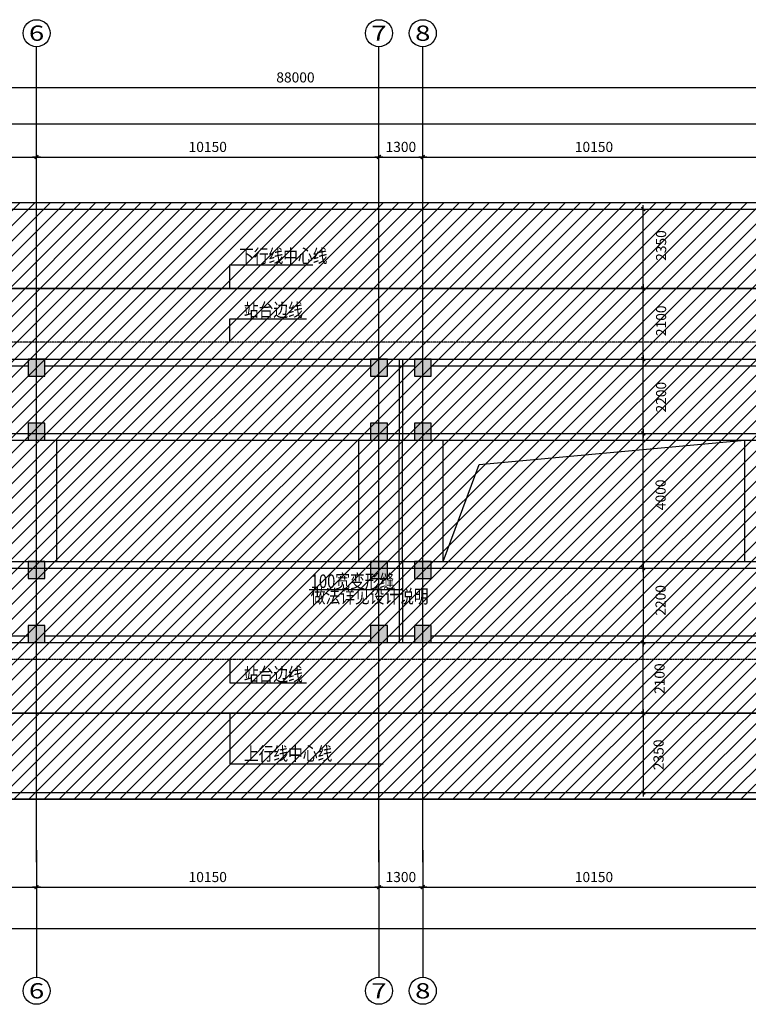
# Model space of a CAD drawing. Units: millimetres. Extents: x 317167 to 1705105, y -199600 to 459473.
# Drawn here: x 1485944 to 1507544, y 127711 to 156908 of the extents above; entities that cross this region are included whole.
import ezdxf
from ezdxf.enums import TextEntityAlignment as Align

# ---------------------------------------------------------------- set-up
doc = ezdxf.new("R2010")
doc.units = ezdxf.units.MM
doc.header["$LTSCALE"] = 10
for name, pattern in [('CENTER', [2, 1.25, -0.25, 0.25, -0.25]), ('DASH', [0.35, 0.25, -0.1]), ('DOTE', [2.42, 2, -0.2, 0.02, -0.2])]:
    doc.linetypes.add(name, pattern=pattern)
doc.layers.get('0').update_dxf_attribs({"color": 255})
for name, color, linetype in [('AXIS', 3, 'Continuous'), ('AXIS_TEXT', 7, 'Continuous'), ('COLUMN', 255, 'Continuous'), ('DOTE', 1, 'DOTE'), ('OTHER', 4, 'Continuous'), ('PUB_DIM', 3, 'Continuous'), ('PUB_TEXT', 7, 'Continuous'), ('STAIR', 4, 'Continuous'), ('WALL', 255, 'Continuous'), ('建筑背景', 8, 'Continuous'), ('线路中线', 6, 'DOTE'), ('细线', 3, 'Continuous')]:
    doc.layers.add(name, color=color, linetype=linetype)
doc.styles.add('_SMFS', font='smsim.shx', dxfattribs={"width": 0.8, "bigfont": 'SMFS.shx'})
doc.styles.add('_TCH_AXIS', font='smsim.shx', dxfattribs={"bigfont": 'smfs.shx'})
doc.styles.add('DIM_FONT', font='smsim.shx', dxfattribs={"width": 0.8, "bigfont": 'smfs.shx'})
doc.dimstyles.new('DIMN400', dxfattribs={"dimtxt": 300, "dimasz": 0.8, "dimexe": 150, "dimexo": 250, "dimgap": 150, "dimtad": 1, "dimdec": 0, "dimzin": 0, "dimdsep": 46, "dimtxsty": 'DIM_FONT', "dimblk": '_DIMX', "dimcen": 0.09, "dimclrt": 7, "dimadec": 1, "dimazin": 0, "dimtfac": 1, "dimtdec": 0, "dimtix": 1, "dimtmove": 2, "dimatfit": 3, "dimldrblk": '_DIMX', "dimfxl": 0, "dimtolj": 1, "dimtzin": 0, "dimarcsym": 0})

# ---------------------------------------------------------------- blocks, each defined once
blk = doc.blocks.new('_DIMX')
blk.add_line((-150, 0), (150, 0))
at = {"const_width": 50}
blk.add_lwpolyline([(-70, -70), (70, 70)], dxfattribs=at)
blk = doc.blocks.new('*D850')
at = {"layer": 'Defpoints', "color": 0}
for p in [(1502132, 136341), (1502132, 133991), (1504431, 133991)]:
    blk.add_point(p, dxfattribs=at)
at = {"layer": 'PUB_DIM', "color": 0, "lineweight": -2}
for p, q in [((1502382, 136341), (1504581, 136341)), ((1504431, 136340), (1504431, 133992)), ((1502382, 133991), (1504581, 133991))]:
    blk.add_line(p, q, dxfattribs=at)
at = {"layer": 'PUB_DIM', "color": 0, "lineweight": -2, "xscale": 0.8, "yscale": 0.8, "zscale": 0.8}
for p, rotation in [((1504431, 136341), 90), ((1504431, 133991), 270)]:
    blk.add_blockref('_DIMX', p, dxfattribs=dict(at, rotation=rotation))
at = {"layer": 'PUB_DIM', "color": 7, "insert": (1504884, 135109), "char_height": 300, "attachment_point": 5, "rotation": 90, "style": 'DIM_FONT'}
blk.add_mtext('\\A1;2350', dxfattribs=at)
blk = doc.blocks.new('*D851')
at = {"layer": 'Defpoints', "color": 0}
for p in [(1502132, 140641), (1502132, 138441), (1504431, 138441)]:
    blk.add_point(p, dxfattribs=at)
at = {"layer": 'PUB_DIM', "color": 0, "lineweight": -2}
for p, q in [((1502382, 140641), (1504581, 140641)), ((1504431, 140640), (1504431, 138442)), ((1502382, 138441), (1504581, 138441))]:
    blk.add_line(p, q, dxfattribs=at)
at = {"layer": 'PUB_DIM', "color": 0, "lineweight": -2, "xscale": 0.8, "yscale": 0.8, "zscale": 0.8}
for p, rotation in [((1504431, 140641), 90), ((1504431, 138441), 270)]:
    blk.add_blockref('_DIMX', p, dxfattribs=dict(at, rotation=rotation))
at = {"layer": 'PUB_DIM', "color": 7, "insert": (1504944, 139689), "char_height": 300, "attachment_point": 5, "rotation": 90, "style": 'DIM_FONT'}
blk.add_mtext('\\A1;2200', dxfattribs=at)
blk = doc.blocks.new('*D852')
at = {"layer": 'Defpoints', "color": 0}
for p in [(1502132, 144641), (1504431, 144641), (1502132, 140641)]:
    blk.add_point(p, dxfattribs=at)
at = {"layer": 'PUB_DIM', "color": 0, "lineweight": -2}
for p, q in [((1502382, 144641), (1504581, 144641)), ((1504431, 140642), (1504431, 144640)), ((1502382, 140641), (1504581, 140641))]:
    blk.add_line(p, q, dxfattribs=at)
at = {"layer": 'PUB_DIM', "color": 0, "lineweight": -2, "xscale": 0.8, "yscale": 0.8, "zscale": 0.8}
for p, rotation in [((1504431, 144641), 90), ((1504431, 140641), 270)]:
    blk.add_blockref('_DIMX', p, dxfattribs=dict(at, rotation=rotation))
at = {"layer": 'PUB_DIM', "color": 7, "insert": (1504944, 142819), "char_height": 300, "attachment_point": 5, "rotation": 90, "style": 'DIM_FONT'}
blk.add_mtext('\\A1;4000', dxfattribs=at)
blk = doc.blocks.new('*D853')
at = {"layer": 'Defpoints', "color": 0}
for p in [(1502132, 146841), (1504431, 146841), (1502132, 144641)]:
    blk.add_point(p, dxfattribs=at)
at = {"layer": 'PUB_DIM', "color": 0, "lineweight": -2}
for p, q in [((1502382, 146841), (1504581, 146841)), ((1504431, 144642), (1504431, 146840)), ((1502382, 144641), (1504581, 144641))]:
    blk.add_line(p, q, dxfattribs=at)
at = {"layer": 'PUB_DIM', "color": 0, "lineweight": -2, "xscale": 0.8, "yscale": 0.8, "zscale": 0.8}
for p, rotation in [((1504431, 146841), 90), ((1504431, 144641), 270)]:
    blk.add_blockref('_DIMX', p, dxfattribs=dict(at, rotation=rotation))
at = {"layer": 'PUB_DIM', "color": 7, "insert": (1504958, 145714), "char_height": 300, "attachment_point": 5, "rotation": 90, "style": 'DIM_FONT'}
blk.add_mtext('\\A1;2200', dxfattribs=at)
blk = doc.blocks.new('*D854')
at = {"layer": 'Defpoints', "color": 0}
for p in [(1502132, 148941), (1504431, 148941), (1502132, 146841)]:
    blk.add_point(p, dxfattribs=at)
at = {"layer": 'PUB_DIM', "color": 0, "lineweight": -2}
for p, q in [((1502382, 148941), (1504581, 148941)), ((1504431, 146842), (1504431, 148940)), ((1502382, 146841), (1504581, 146841))]:
    blk.add_line(p, q, dxfattribs=at)
at = {"layer": 'PUB_DIM', "color": 0, "lineweight": -2, "xscale": 0.8, "yscale": 0.8, "zscale": 0.8}
for p, rotation in [((1504431, 148941), 90), ((1504431, 146841), 270)]:
    blk.add_blockref('_DIMX', p, dxfattribs=dict(at, rotation=rotation))
at = {"layer": 'PUB_DIM', "color": 7, "insert": (1504959, 147979), "char_height": 300, "attachment_point": 5, "rotation": 90, "style": 'DIM_FONT'}
blk.add_mtext('\\A1;2100', dxfattribs=at)
blk = doc.blocks.new('*D855')
at = {"layer": 'Defpoints', "color": 0}
for p in [(1502132, 151291), (1504431, 151291), (1502132, 148941)]:
    blk.add_point(p, dxfattribs=at)
at = {"layer": 'PUB_DIM', "color": 0, "lineweight": -2}
for p, q in [((1502382, 151291), (1504581, 151291)), ((1504431, 148942), (1504431, 151290)), ((1502382, 148941), (1504581, 148941))]:
    blk.add_line(p, q, dxfattribs=at)
at = {"layer": 'PUB_DIM', "color": 0, "lineweight": -2, "xscale": 0.8, "yscale": 0.8, "zscale": 0.8}
for p, rotation in [((1504431, 151291), 90), ((1504431, 148941), 270)]:
    blk.add_blockref('_DIMX', p, dxfattribs=dict(at, rotation=rotation))
at = {"layer": 'PUB_DIM', "color": 7, "insert": (1504959, 150211), "char_height": 300, "attachment_point": 5, "rotation": 90, "style": 'DIM_FONT'}
blk.add_mtext('\\A1;2350', dxfattribs=at)
blk = doc.blocks.new('*D856')
at = {"layer": 'Defpoints', "color": 0}
for p in [(1502132, 138441), (1504431, 138441), (1502132, 136341)]:
    blk.add_point(p, dxfattribs=at)
at = {"layer": 'PUB_DIM', "color": 0, "lineweight": -2}
for p, q in [((1502382, 138441), (1504581, 138441)), ((1504431, 136342), (1504431, 138440)), ((1502382, 136341), (1504581, 136341))]:
    blk.add_line(p, q, dxfattribs=at)
at = {"layer": 'PUB_DIM', "color": 0, "lineweight": -2, "xscale": 0.8, "yscale": 0.8, "zscale": 0.8}
for p, rotation in [((1504431, 138441), 90), ((1504431, 136341), 270)]:
    blk.add_blockref('_DIMX', p, dxfattribs=dict(at, rotation=rotation))
at = {"layer": 'PUB_DIM', "color": 7, "insert": (1504914, 137367), "char_height": 300, "attachment_point": 5, "rotation": 90, "style": 'DIM_FONT'}
blk.add_mtext('\\A1;2100', dxfattribs=at)
blk = doc.blocks.new('*D869')
at = {"layer": 'Defpoints', "color": 0}
for p in [(1497894, 152836), (1496594, 150336), (1497894, 150336)]:
    blk.add_point(p, dxfattribs=at)
at = {"layer": 'PUB_DIM', "color": 0, "lineweight": -2}
for p, q in [((1496594, 150586), (1496594, 152986)), ((1496595, 152836), (1497894, 152836)), ((1497894, 150586), (1497894, 152986))]:
    blk.add_line(p, q, dxfattribs=at)
at = {"layer": 'PUB_DIM', "color": 0, "lineweight": -2, "xscale": 0.8, "yscale": 0.8, "zscale": 0.8, "rotation": 180}
blk.add_blockref('_DIMX', (1496594, 152836), dxfattribs=at)
at = {"layer": 'PUB_DIM', "color": 0, "lineweight": -2, "xscale": 0.8, "yscale": 0.8, "zscale": 0.8}
blk.add_blockref('_DIMX', (1497894, 152836), dxfattribs=at)
at = {"layer": 'PUB_DIM', "color": 7, "insert": (1497244, 153136), "char_height": 300, "attachment_point": 5, "style": 'DIM_FONT'}
blk.add_mtext('\\A1;1300', dxfattribs=at)
blk = doc.blocks.new('*D871')
at = {"layer": 'Defpoints', "color": 0}
for p in [(1520444, 154897), (1432444, 151646), (1520444, 151646)]:
    blk.add_point(p, dxfattribs=at)
at = {"layer": 'PUB_DIM', "color": 0, "lineweight": -2}
for p, q in [((1432444, 151896), (1432444, 155047)), ((1520444, 151896), (1520444, 155047)), ((1432445, 154897), (1520444, 154897))]:
    blk.add_line(p, q, dxfattribs=at)
at = {"layer": 'PUB_DIM', "color": 0, "lineweight": -2, "xscale": 0.8, "yscale": 0.8, "zscale": 0.8, "rotation": 180}
blk.add_blockref('_DIMX', (1432444, 154897), dxfattribs=at)
at = {"layer": 'PUB_DIM', "color": 0, "lineweight": -2, "xscale": 0.8, "yscale": 0.8, "zscale": 0.8}
blk.add_blockref('_DIMX', (1520444, 154897), dxfattribs=at)
at = {"layer": 'PUB_DIM', "color": 7, "insert": (1494119, 155197), "char_height": 300, "attachment_point": 5, "style": 'DIM_FONT'}
blk.add_mtext('\\A1;88000', dxfattribs=at)
blk = doc.blocks.new('*D874')
at = {"layer": 'Defpoints', "color": 0}
for p in [(1486444, 152836), (1475644, 150336), (1486444, 150336)]:
    blk.add_point(p, dxfattribs=at)
at = {"layer": 'PUB_DIM', "color": 0, "lineweight": -2}
for p, q in [((1475644, 150586), (1475644, 152986)), ((1475645, 152836), (1486444, 152836)), ((1486444, 150586), (1486444, 152986))]:
    blk.add_line(p, q, dxfattribs=at)
at = {"layer": 'PUB_DIM', "color": 0, "lineweight": -2, "xscale": 0.8, "yscale": 0.8, "zscale": 0.8, "rotation": 180}
blk.add_blockref('_DIMX', (1475644, 152836), dxfattribs=at)
at = {"layer": 'PUB_DIM', "color": 0, "lineweight": -2, "xscale": 0.8, "yscale": 0.8, "zscale": 0.8}
blk.add_blockref('_DIMX', (1486444, 152836), dxfattribs=at)
at = {"layer": 'PUB_DIM', "color": 7, "insert": (1481044, 153136), "char_height": 300, "attachment_point": 5, "style": 'DIM_FONT'}
blk.add_mtext('\\A1;10800', dxfattribs=at)
blk = doc.blocks.new('*D875')
at = {"layer": 'Defpoints', "color": 0}
for p in [(1496594, 152836), (1486444, 150336), (1496594, 150336)]:
    blk.add_point(p, dxfattribs=at)
at = {"layer": 'PUB_DIM', "color": 0, "lineweight": -2}
for p, q in [((1486444, 150586), (1486444, 152986)), ((1486445, 152836), (1496594, 152836)), ((1496594, 150586), (1496594, 152986))]:
    blk.add_line(p, q, dxfattribs=at)
at = {"layer": 'PUB_DIM', "color": 0, "lineweight": -2, "xscale": 0.8, "yscale": 0.8, "zscale": 0.8, "rotation": 180}
blk.add_blockref('_DIMX', (1486444, 152836), dxfattribs=at)
at = {"layer": 'PUB_DIM', "color": 0, "lineweight": -2, "xscale": 0.8, "yscale": 0.8, "zscale": 0.8}
blk.add_blockref('_DIMX', (1496594, 152836), dxfattribs=at)
at = {"layer": 'PUB_DIM', "color": 7, "insert": (1491519, 153136), "char_height": 300, "attachment_point": 5, "style": 'DIM_FONT'}
blk.add_mtext('\\A1;10150', dxfattribs=at)
blk = doc.blocks.new('*D876')
at = {"layer": 'Defpoints', "color": 0}
for p in [(1508044, 152836), (1497894, 150336), (1508044, 150336)]:
    blk.add_point(p, dxfattribs=at)
at = {"layer": 'PUB_DIM', "color": 0, "lineweight": -2}
for p, q in [((1497894, 150586), (1497894, 152986)), ((1497895, 152836), (1508044, 152836)), ((1508044, 150586), (1508044, 152986))]:
    blk.add_line(p, q, dxfattribs=at)
at = {"layer": 'PUB_DIM', "color": 0, "lineweight": -2, "xscale": 0.8, "yscale": 0.8, "zscale": 0.8, "rotation": 180}
blk.add_blockref('_DIMX', (1497894, 152836), dxfattribs=at)
at = {"layer": 'PUB_DIM', "color": 0, "lineweight": -2, "xscale": 0.8, "yscale": 0.8, "zscale": 0.8}
blk.add_blockref('_DIMX', (1508044, 152836), dxfattribs=at)
at = {"layer": 'PUB_DIM', "color": 7, "insert": (1502969, 153136), "char_height": 300, "attachment_point": 5, "style": 'DIM_FONT'}
blk.add_mtext('\\A1;10150', dxfattribs=at)
blk = doc.blocks.new('*D884')
at = {"layer": 'Defpoints', "color": 0}
for p in [(1590444, 153822), (1432444, 150571), (1590444, 150571)]:
    blk.add_point(p, dxfattribs=at)
at = {"layer": 'PUB_DIM', "color": 0, "lineweight": -2}
for p, q in [((1432444, 150821), (1432444, 153972)), ((1590444, 150821), (1590444, 153972)), ((1432445, 153822), (1590444, 153822))]:
    blk.add_line(p, q, dxfattribs=at)
at = {"layer": 'PUB_DIM', "color": 0, "lineweight": -2, "xscale": 0.8, "yscale": 0.8, "zscale": 0.8, "rotation": 180}
blk.add_blockref('_DIMX', (1432444, 153822), dxfattribs=at)
at = {"layer": 'PUB_DIM', "color": 0, "lineweight": -2, "xscale": 0.8, "yscale": 0.8, "zscale": 0.8}
blk.add_blockref('_DIMX', (1590444, 153822), dxfattribs=at)
at = {"layer": 'PUB_DIM', "color": 7, "insert": (1511444, 154122), "char_height": 300, "attachment_point": 5, "style": 'DIM_FONT'}
blk.add_mtext('\\A1;158000', dxfattribs=at)
blk = doc.blocks.new('*D885')
at = {"layer": 'Defpoints', "color": 0}
for p in [(1496594, 132536), (1497894, 132536), (1497894, 131185)]:
    blk.add_point(p, dxfattribs=at)
at = {"layer": 'PUB_DIM', "color": 0, "lineweight": -2}
for p, q in [((1496594, 132286), (1496594, 131035)), ((1497894, 132286), (1497894, 131035)), ((1496595, 131185), (1497894, 131185))]:
    blk.add_line(p, q, dxfattribs=at)
at = {"layer": 'PUB_DIM', "color": 0, "lineweight": -2, "xscale": 0.8, "yscale": 0.8, "zscale": 0.8, "rotation": 180}
blk.add_blockref('_DIMX', (1496594, 131185), dxfattribs=at)
at = {"layer": 'PUB_DIM', "color": 0, "lineweight": -2, "xscale": 0.8, "yscale": 0.8, "zscale": 0.8}
blk.add_blockref('_DIMX', (1497894, 131185), dxfattribs=at)
at = {"layer": 'PUB_DIM', "color": 7, "insert": (1497244, 131485), "char_height": 300, "attachment_point": 5, "style": 'DIM_FONT'}
blk.add_mtext('\\A1;1300', dxfattribs=at)
blk = doc.blocks.new('*D887')
at = {"layer": 'Defpoints', "color": 0}
for p in [(1475644, 132536), (1486444, 132536), (1486444, 131185)]:
    blk.add_point(p, dxfattribs=at)
at = {"layer": 'PUB_DIM', "color": 0, "lineweight": -2}
for p, q in [((1475644, 132286), (1475644, 131035)), ((1486444, 132286), (1486444, 131035)), ((1475645, 131185), (1486444, 131185))]:
    blk.add_line(p, q, dxfattribs=at)
at = {"layer": 'PUB_DIM', "color": 0, "lineweight": -2, "xscale": 0.8, "yscale": 0.8, "zscale": 0.8, "rotation": 180}
blk.add_blockref('_DIMX', (1475644, 131185), dxfattribs=at)
at = {"layer": 'PUB_DIM', "color": 0, "lineweight": -2, "xscale": 0.8, "yscale": 0.8, "zscale": 0.8}
blk.add_blockref('_DIMX', (1486444, 131185), dxfattribs=at)
at = {"layer": 'PUB_DIM', "color": 7, "insert": (1481044, 131485), "char_height": 300, "attachment_point": 5, "style": 'DIM_FONT'}
blk.add_mtext('\\A1;10800', dxfattribs=at)
blk = doc.blocks.new('*D888')
at = {"layer": 'Defpoints', "color": 0}
for p in [(1486444, 132536), (1496594, 132536), (1496594, 131185)]:
    blk.add_point(p, dxfattribs=at)
at = {"layer": 'PUB_DIM', "color": 0, "lineweight": -2}
for p, q in [((1486444, 132286), (1486444, 131035)), ((1496594, 132286), (1496594, 131035)), ((1486445, 131185), (1496594, 131185))]:
    blk.add_line(p, q, dxfattribs=at)
at = {"layer": 'PUB_DIM', "color": 0, "lineweight": -2, "xscale": 0.8, "yscale": 0.8, "zscale": 0.8, "rotation": 180}
blk.add_blockref('_DIMX', (1486444, 131185), dxfattribs=at)
at = {"layer": 'PUB_DIM', "color": 0, "lineweight": -2, "xscale": 0.8, "yscale": 0.8, "zscale": 0.8}
blk.add_blockref('_DIMX', (1496594, 131185), dxfattribs=at)
at = {"layer": 'PUB_DIM', "color": 7, "insert": (1491519, 131485), "char_height": 300, "attachment_point": 5, "style": 'DIM_FONT'}
blk.add_mtext('\\A1;10150', dxfattribs=at)
blk = doc.blocks.new('*D889')
at = {"layer": 'Defpoints', "color": 0}
for p in [(1497894, 132536), (1508044, 132536), (1508044, 131185)]:
    blk.add_point(p, dxfattribs=at)
at = {"layer": 'PUB_DIM', "color": 0, "lineweight": -2}
for p, q in [((1497894, 132286), (1497894, 131035)), ((1508044, 132286), (1508044, 131035)), ((1497895, 131185), (1508044, 131185))]:
    blk.add_line(p, q, dxfattribs=at)
at = {"layer": 'PUB_DIM', "color": 0, "lineweight": -2, "xscale": 0.8, "yscale": 0.8, "zscale": 0.8, "rotation": 180}
blk.add_blockref('_DIMX', (1497894, 131185), dxfattribs=at)
at = {"layer": 'PUB_DIM', "color": 0, "lineweight": -2, "xscale": 0.8, "yscale": 0.8, "zscale": 0.8}
blk.add_blockref('_DIMX', (1508044, 131185), dxfattribs=at)
at = {"layer": 'PUB_DIM', "color": 7, "insert": (1502969, 131485), "char_height": 300, "attachment_point": 5, "style": 'DIM_FONT'}
blk.add_mtext('\\A1;10150', dxfattribs=at)
blk = doc.blocks.new('*D897')
at = {"layer": 'Defpoints', "color": 0}
for p in [(1432444, 133258), (1590444, 133258), (1590444, 129958)]:
    blk.add_point(p, dxfattribs=at)
at = {"layer": 'PUB_DIM', "color": 0, "lineweight": -2}
for p, q in [((1432444, 133008), (1432444, 129808)), ((1590444, 133008), (1590444, 129808)), ((1432445, 129958), (1590444, 129958))]:
    blk.add_line(p, q, dxfattribs=at)
at = {"layer": 'PUB_DIM', "color": 0, "lineweight": -2, "xscale": 0.8, "yscale": 0.8, "zscale": 0.8, "rotation": 180}
blk.add_blockref('_DIMX', (1432444, 129958), dxfattribs=at)
at = {"layer": 'PUB_DIM', "color": 0, "lineweight": -2, "xscale": 0.8, "yscale": 0.8, "zscale": 0.8}
blk.add_blockref('_DIMX', (1590444, 129958), dxfattribs=at)
at = {"layer": 'PUB_DIM', "color": 7, "insert": (1511444, 130258), "char_height": 300, "attachment_point": 5, "style": 'DIM_FONT'}
blk.add_mtext('\\A1;158000', dxfattribs=at)

msp = doc.modelspace()

# ---------------------------------------------------------------- hatches: boundary and pattern name
at = {"layer": '细线'}
h = msp.add_hatch(dxfattribs=at)
h.set_pattern_fill('ANSI31', color=256, scale=200, style=0)
h.set_pattern_definition([(45, (0, 0), (-224.5064, 224.5064), [])])
h.paths.add_polyline_path([(1590424.3, 133789.5), (1590424.3, 151490.3), (1426990.8, 151490.3), (1426990.8, 133789.5)])

# ---------------------------------------------------------------- linework, layer by layer
at = {"layer": 'AXIS'}
for p, q in [((1486444.3, 152819.9), (1486444.3, 156108.1)), ((1496594.3, 152819.9), (1496594.3, 156108.1)), ((1497894.3, 152819.9), (1497894.3, 156108.1)), ((1499561.5, 143713.9), (1507444.3, 144440.9, 0)), ((1498494.3, 140840.9), (1499561.5, 143713.9)), ((1494522.1, 140013.9), (1497294.3, 140013.9)), ((1486444.3, 131924), (1486444.3, 128510.8)), ((1496594.3, 131924), (1496594.3, 128510.8)), ((1497894.3, 131924), (1497894.3, 128510.8))]:
    msp.add_line(p, q, dxfattribs=at)
for centre in [(1486444.3, 156508.1), (1496594.3, 156508.1), (1497894.3, 156508.1), (1486444.3, 128110.8), (1496594.3, 128110.8), (1497894.3, 128110.8)]:
    msp.add_circle(centre, 400, dxfattribs=at)
at = {"layer": 'COLUMN', "color": 9}
for points in [[(1486194.3, 146340.9), (1486694.3, 146340.9), (1486194.3, 146840.9), (1486694.3, 146840.9)], [(1496344.3, 146340.9), (1496844.3, 146340.9), (1496344.3, 146840.9), (1496844.3, 146840.9)], [(1497644.3, 146340.9), (1498144.3, 146340.9), (1497644.3, 146840.9), (1498144.3, 146840.9)], [(1486194.3, 144440.9), (1486694.3, 144440.9), (1486194.3, 144940.9), (1486694.3, 144940.9)], [(1496344.3, 144440.9), (1496844.3, 144440.9), (1496344.3, 144940.9), (1496844.3, 144940.9)], [(1497644.3, 144440.9), (1498144.3, 144440.9), (1497644.3, 144940.9), (1498144.3, 144940.9)], [(1486194.3, 140840.9), (1486694.3, 140840.9), (1486194.3, 140340.9), (1486694.3, 140340.9)], [(1496344.3, 140840.9), (1496844.3, 140840.9), (1496344.3, 140340.9), (1496844.3, 140340.9)], [(1497644.3, 140840.9), (1498144.3, 140840.9), (1497644.3, 140340.9), (1498144.3, 140340.9)], [(1486194.3, 138940.9), (1486694.3, 138940.9), (1486194.3, 138440.9), (1486694.3, 138440.9)], [(1496344.3, 138940.9), (1496844.3, 138940.9), (1496344.3, 138440.9), (1496844.3, 138440.9)], [(1497644.3, 138940.9), (1498144.3, 138940.9), (1497644.3, 138440.9), (1498144.3, 138440.9)]]:
    msp.add_solid(points, dxfattribs=at)
at = {"layer": 'DOTE'}
for p, q in [((1486444.3, 131924), (1486444.3, 152819.9)), ((1496594.3, 131924), (1496594.3, 152819.9)), ((1497894.3, 131924), (1497894.3, 152819.9)), ((1427079, 148940.5), (1595565.5, 148940.5)), ((1427079, 144640.5), (1595565.5, 144640.5)), ((1427079, 140640.5), (1595565.5, 140640.5)), ((1427079, 136340.5), (1595565.5, 136340.5))]:
    msp.add_line(p, q, dxfattribs=at)
at = {"layer": 'OTHER', "linetype": 'DASH'}
for p, q in [((1559563, 147340.9), (1432244.3, 147340.9)), ((1432244.3, 137940.9), (1559727.7, 137940.9))]:
    msp.add_line(p, q, dxfattribs=at)
at = {"layer": 'PUB_DIM'}
for p, q in [((1453864.3, 151490.9), (1590414.2, 151490.9)), ((1453864.3, 151290.9), (1590414.2, 151290.9)), ((1492175.3, 148940.9), (1492175.3, 149636.5)), ((1492175.3, 149636.5), (1494631.3, 149636.5)), ((1492175.3, 147340.9), (1492175.3, 148036.5)), ((1492175.3, 148036.5), (1494445.3, 148036.5)), ((1497194.3, 146840.9), (1497194.3, 144440.9)), ((1497294.3, 146840.9), (1497294.3, 144440.9)), ((1497194.3, 140840.9), (1497194.3, 138440.9)), ((1497294.3, 140840.9), (1497294.3, 138440.9)), ((1492175.3, 137940.9), (1492175.3, 137245.3)), ((1492175.3, 137245.3), (1494445.3, 137245.3)), ((1492175.3, 136340.9), (1492175.3, 134836.8)), ((1492175.3, 134836.8), (1496715.3, 134836.8)), ((1453864.3, 133990.9), (1590414.2, 133990.9)), ((1453864.3, 133790.9), (1590414.2, 133790.9))]:
    msp.add_line(p, q, dxfattribs=at)
at = {"layer": 'STAIR'}
for p, q in [((1487044.3, 140840.9), (1487044.3, 144440.9)), ((1495994.3, 140840.9), (1495994.3, 144440.9)), ((1497194.3, 140840.9), (1497194.3, 144440.9)), ((1497294.3, 140840.9), (1497294.3, 144440.9)), ((1498494.3, 140840.9), (1498494.3, 144440.9)), ((1507444.3, 140840.9), (1507444.3, 144440.9))]:
    msp.add_line(p, q, dxfattribs=at)
at = {"layer": 'WALL'}
for p, q in [((1432714.3, 146840.9), (1589894.3, 146840.9)), ((1476544.3, 146640.9), (1486194.3, 146640.9)), ((1486694.3, 146640.9), (1496344.3, 146640.9)), ((1496844.3, 146640.9), (1497644.3, 146640.9)), ((1498144.3, 146640.9), (1507794.3, 146640.9)), ((1475894.3, 144640.9, 0), (1486194.3, 144640.9, 0)), ((1486694.3, 144640.9, 0), (1496344.3, 144640.9)), ((1496844.3, 144640.9), (1497644.3, 144640.9)), ((1498144.3, 144640.9), (1507794.3, 144640.9)), ((1470857.2, 144440.9, 0), (1577632.2, 144440.9, 0)), ((1470857.2, 140840.9, 0), (1577632.2, 140840.9, 0)), ((1475894.3, 140640.5), (1486194.3, 140640.5)), ((1486694.3, 140640.5), (1496344.3, 140640.5)), ((1496844.3, 140640.5), (1497644.3, 140640.5)), ((1498144.3, 140640.5), (1507794.3, 140640.9)), ((1432714.3, 138440.9), (1590394.3, 138440.9)), ((1475894.3, 138640.9), (1486194.3, 138640.9)), ((1486694.3, 138640.9), (1496344.3, 138640.9)), ((1496844.3, 138640.9), (1497644.3, 138640.9)), ((1498144.3, 138640.9), (1507794.3, 138640.9))]:
    msp.add_line(p, q, dxfattribs=at)
for points in [[(1486694.3, 146840.9), (1486194.3, 146840.9), (1486194.3, 146340.9), (1486694.3, 146340.9)], [(1496844.3, 146840.9), (1496344.3, 146840.9), (1496344.3, 146340.9), (1496844.3, 146340.9)], [(1498144.3, 146840.9), (1497644.3, 146840.9), (1497644.3, 146340.9), (1498144.3, 146340.9)], [(1486694.3, 144940.9), (1486194.3, 144940.9), (1486194.3, 144440.9), (1486694.3, 144440.9)], [(1496844.3, 144940.9), (1496344.3, 144940.9), (1496344.3, 144440.9), (1496844.3, 144440.9)], [(1498144.3, 144940.9), (1497644.3, 144940.9), (1497644.3, 144440.9), (1498144.3, 144440.9)], [(1486694.3, 140840.9), (1486194.3, 140840.9), (1486194.3, 140340.9), (1486694.3, 140340.9)], [(1496844.3, 140840.9), (1496344.3, 140840.9), (1496344.3, 140340.9), (1496844.3, 140340.9)], [(1498144.3, 140840.9), (1497644.3, 140840.9), (1497644.3, 140340.9), (1498144.3, 140340.9)], [(1486694.3, 138940.9), (1486194.3, 138940.9), (1486194.3, 138440.9), (1486694.3, 138440.9)], [(1496844.3, 138940.9), (1496344.3, 138940.9), (1496344.3, 138440.9), (1496844.3, 138440.9)], [(1498144.3, 138940.9), (1497644.3, 138940.9), (1497644.3, 138440.9), (1498144.3, 138440.9)]]:
    msp.add_lwpolyline(points, close=True, dxfattribs=at)
at = {"layer": '建筑背景'}
msp.add_lwpolyline([(1590424.3, 151490.3), (1590424.3, 133789.5), (1426990.8, 133789.5), (1426990.8, 151490.3)], close=True, dxfattribs=at)
at = {"layer": '线路中线', "linetype": 'CENTER', "const_width": 50}
for points in [[(1427079, 148940.9), (1587188.9, 148940.9)], [(1427079, 136340.9), (1578627.7, 136340.9)]]:
    msp.add_lwpolyline(points, dxfattribs=at)

# ---------------------------------------------------------------- texts
at = {"layer": 'AXIS_TEXT', "style": '_TCH_AXIS'}
for s, width, p, p2 in [('6', 2.307692, (1486218, 156281.8), (1486670.6, 156281.8)), ('7', 2.142857, (1496368, 156281.8), (1496820.6, 156281.8)), ('8', 2.142857, (1497668, 156281.8), (1498120.6, 156281.8)), ('6', 2.307692, (1486218, 127884.5), (1486670.6, 127884.5)), ('7', 2.142857, (1496368, 127884.5), (1496820.6, 127884.5)), ('8', 2.142857, (1497668, 127884.5), (1498120.6, 127884.5))]:
    msp.add_text(s, height=452.5, dxfattribs=dict(at, width=width)).set_placement(p, p2, align=Align.FIT)
at = {"layer": 'PUB_TEXT', "style": '_SMFS', "width": 0.8}
for s, rotation, p in [('下行线中心线', 360, (1492448.7, 149700, 0)), ('站台边线', 360, (1492590.9, 148100, 0)), ('100宽变形缝', 360, (1494573.5, 140056.6)), ('做法详见设计说明', 360, (1494573.5, 139606.6)), ('站台边线', 0, (1492590.9, 137295.2, 0)), ('上行线中心线', 360, (1492590.9, 134943.4, 0))]:
    msp.add_text(s, height=400, rotation=rotation, dxfattribs=at).set_placement(p)

# ---------------------------------------------------------------- dimensions: what is measured, and where the dimension line sits
at = {"layer": 'PUB_DIM'}
for base, p1, p2, angle, picture, middle in [((1520444.3, 154897.1), (1432444.3, 151645.9), (1520444.3, 151645.9), 0, '*D871', (1494119.5, 155197.1)), ((1504431.2, 148940.9), (1502131.7, 146840.9), (1502131.7, 148940.9), 90, '*D854', (1504958.9, 147978.6)), ((1504431.2, 146840.9), (1502131.7, 144640.9), (1502131.7, 146840.9), 90, '*D853', (1504958.5, 145713.8)), ((1504431.2, 144640.9), (1502131.7, 140640.9), (1502131.7, 144640.9), 90, '*D852', (1504943.6, 142819.4)), ((1504431.2, 138440.9), (1502131.7, 140640.9), (1502131.7, 138440.9), 270, '*D851', (1504943.7, 139688.8)), ((1504431.2, 138440.9), (1502131.7, 136340.9), (1502131.7, 138440.9), 90, '*D856', (1504913.9, 137366.9))]:
    dim = msp.add_linear_dim(base=base, p1=p1, p2=p2, angle=angle, dimstyle='DIMN400', override={"dimscale": 1}, dxfattribs=at)
    dim.commit()
    dim.dimension.update_dxf_attribs({"geometry": picture, "text_midpoint": middle, "dimtype": 161})
for p1, p2, distance, picture, middle in [((1432444.3, 150571.1), (1590444.3, 150571.1), 3251.3, '*D884', (1511444.3, 154122.4)), ((1475644.3, 150336.1), (1486444.3, 150336.1), 2500, '*D874', (1481044.3, 153136.1)), ((1486444.3, 150336.1), (1496594.3, 150336.1), 2500, '*D875', (1491519.3, 153136.1)), ((1496594.3, 150336.1), (1497894.3, 150336.1), 2500, '*D869', (1497244.3, 153136.1)), ((1497894.3, 150336.1), (1508044.3, 150336.1), 2500, '*D876', (1502969.3, 153136.1)), ((1432444.3, 133258.1), (1590444.3, 133258.1), -3300, '*D897', (1511444.3, 130258.1)), ((1475644.3, 132536), (1486444.3, 132536), -1350.6, '*D887', (1481044.3, 131485.4)), ((1486444.3, 132536), (1496594.3, 132536), -1350.6, '*D888', (1491519.3, 131485.4)), ((1496594.3, 132536), (1497894.3, 132536), -1350.6, '*D885', (1497244.3, 131485.4)), ((1497894.3, 132536), (1508044.3, 132536), -1350.6, '*D889', (1502969.3, 131485.4))]:
    dim = msp.add_aligned_dim(p1=p1, p2=p2, distance=distance, dimstyle='DIMN400', override={"dimscale": 1}, dxfattribs=at)
    dim.commit()
    dim.dimension.update_dxf_attribs({"geometry": picture, "text_midpoint": middle})
for base, p1, p2, angle, picture, middle in [((1504431.2, 151290.9), (1502131.7, 148940.9), (1502131.7, 151290.9), 90, '*D855', (1504958.9, 150211.1)), ((1504431.2, 133990.9), (1502131.7, 136340.9), (1502131.7, 133990.9), 270, '*D850', (1504884.1, 135108.7))]:
    dim = msp.add_linear_dim(base=base, p1=p1, p2=p2, angle=angle, text='2350', dimstyle='DIMN400', override={"dimscale": 1}, dxfattribs=at)
    dim.commit()
    dim.dimension.update_dxf_attribs({"geometry": picture, "text_midpoint": middle, "dimtype": 161})

doc.saveas('drawing.dxf')
